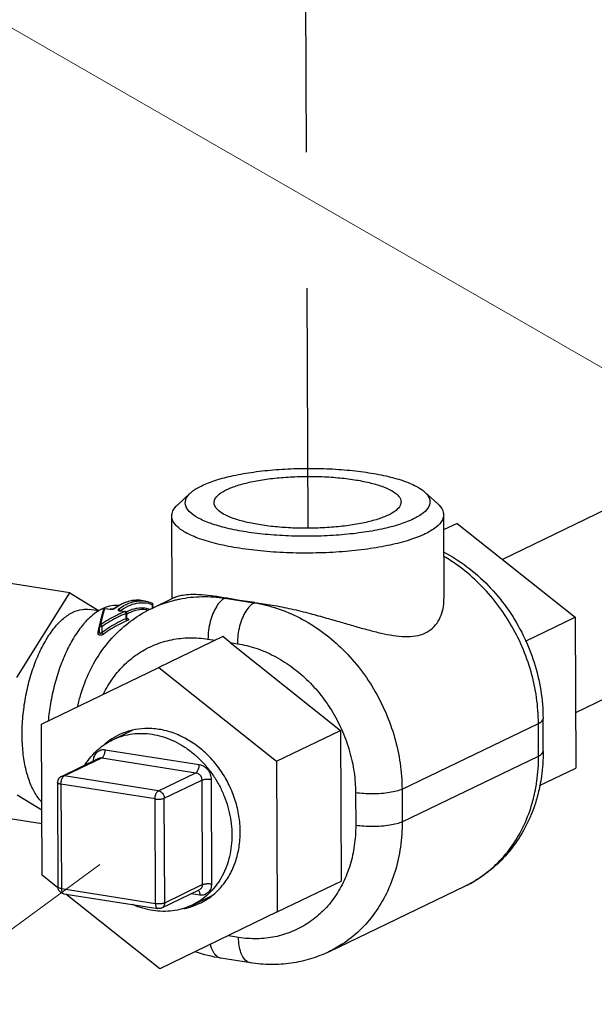
# Model space of a CAD drawing. Units: inches. Extents: x -0.3 to 32.5, y 9.2 to 27.1.
# Drawn here: x 3.6 to 4.1, y 14.5 to 15.2 of the extents above; entities that cross this region are included whole.
import ezdxf

# ---------------------------------------------------------------- set-up
doc = ezdxf.new("R2010")
doc.units = ezdxf.units.IN
doc.header["$LTSCALE"] = 1.87
doc.header["$MEASUREMENT"] = 0
doc.linetypes.add('PHANTOM', pattern=[0.8, 0.45, -0.05, 0.1, -0.05, 0.1, -0.05])
doc.layers.get('0').update_dxf_attribs({"linetype": 'CONTINUOUS'})
for name, color, linetype in [('03_AXES', 7, 'CONTINUOUS'), ('08_CHAMFERS', 7, 'CONTINUOUS'), ('08_HOLES', 7, 'CONTINUOUS'), ('08_ROUNDS', 7, 'CONTINUOUS')]:
    doc.layers.add(name, color=color, linetype=linetype)

msp = doc.modelspace()

# ---------------------------------------------------------------- linework, layer by layer
at = {"color": 7, "linetype": 'PHANTOM'}
msp.add_line((3.84034, 15.96158), (3.84487, 14.84433), dxfattribs=at)
at = {"color": 7, "lineweight": 5}
for p, q in [((4.16744, 14.90058), (2.60095, 15.80187)), ((3.69196, 14.59603), (3.24877, 14.27148))]:
    msp.add_line(p, q, dxfattribs=at)
at = {"color": 7, "linetype": 'Continuous'}
for p, q in [((3.95482, 14.84703), (4.04155, 14.77796)), ((3.63099, 14.73377), (3.67001, 14.79601)), ((3.67001, 14.79601), (3.69142, 14.78272)), ((3.7254, 14.78989), (3.72262, 14.79032)), ((4.00512, 14.76039), (4.04155, 14.77796)), ((4.04155, 14.77796), (4.042, 14.66703)), ((3.64905, 14.69929), (3.73533, 14.74115)), ((3.73533, 14.74115), (3.82205, 14.67208)), ((3.6495, 14.58836), (3.64905, 14.69929)), ((3.82205, 14.67208), (3.86909, 14.69477)), ((3.86909, 14.69477), (3.86954, 14.58384)), ((3.82205, 14.67208), (3.8225, 14.56115)), ((4.01533, 14.65416), (4.042, 14.66703)), ((3.6493, 14.63596), (3.63134, 14.6471)), ((3.66125, 14.57899), (3.6495, 14.58836)), ((3.8225, 14.56115), (3.86954, 14.58384)), ((3.73623, 14.51929), (3.66707, 14.57436)), ((3.8225, 14.56115), (3.73623, 14.51929))]:
    msp.add_line(p, q, dxfattribs=at)
at = {"layer": '03_AXES', "color": 7, "linetype": 'Continuous'}
for p, q in [((4.23165, 14.93806), (3.98805, 14.82056)), ((3.74483, 14.85254), (3.74508, 14.7917)), ((3.94483, 14.85335), (3.94508, 14.79169)), ((4.28595, 14.82547), (4.04183, 14.70772)), ((3.69914, 14.78618), (3.69583, 14.78515)), ((3.70231, 14.78666), (3.69914, 14.78618)), ((3.70296, 14.7867), (3.70231, 14.78666)), ((3.70603, 14.78659), (3.70296, 14.7867)), ((3.79482, 14.79032), (3.7844, 14.79221)), ((3.80603, 14.78881), (3.79482, 14.79032)), ((3.69125, 14.7826), (3.68417, 14.78372)), ((3.6913, 14.78292), (3.69112, 14.78281)), ((3.69383, 14.78428), (3.6913, 14.78292)), ((3.69437, 14.78454), (3.69383, 14.78428)), ((3.69583, 14.78515), (3.69437, 14.78454)), ((3.72659, 14.78337), (3.72791, 14.78317)), ((3.68208, 14.7753), (3.68144, 14.77461)), ((3.70591, 14.69141), (3.70095, 14.68864)), ((3.70144, 14.68786), (3.71593, 14.69485)), ((3.70144, 14.68786), (3.70645, 14.68993)), ((3.76009, 14.56627), (3.77464, 14.57329)), ((3.76487, 14.56894), (3.76009, 14.56627)), ((3.76039, 14.56541), (3.76565, 14.56756))]:
    msp.add_line(p, q, dxfattribs=at)
for points, start_tangent, end_tangent in [([(3.74705, 14.79262), (3.74858, 14.79327), (3.75197, 14.79413), (3.75716, 14.79477), (3.76465, 14.79483), (3.77408, 14.79398), (3.7844, 14.79221)], (0.90186, 0.432029), (0.979111, -0.203328)), ([(3.80603, 14.78881), (3.81883, 14.78695), (3.83285, 14.78413), (3.8466, 14.78076), (3.85877, 14.77743), (3.86927, 14.7744), (3.87926, 14.7715), (3.88931, 14.7687), (3.89892, 14.76632), (3.90791, 14.76463), (3.91638, 14.76386), (3.92425, 14.76433), (3.93112, 14.76635), (3.93673, 14.76999), (3.9409, 14.77507), (3.94358, 14.78108), (3.9449, 14.78769), (3.94508, 14.79166)], (0.993599, -0.112966), (-0.00424, 0.999991)), ([(3.6491, 14.64217), (3.64739, 14.64415), (3.64267, 14.65172), (3.63897, 14.66126), (3.63641, 14.67245), (3.63508, 14.68491), (3.63502, 14.6982), (3.63625, 14.71189), (3.63871, 14.7255), (3.64232, 14.73856), (3.64695, 14.75065), (3.65246, 14.76133), (3.65865, 14.77026), (3.66532, 14.77712), (3.67223, 14.78168)], (-0.686529, 0.727102), (0.900696, 0.43445)), ([(3.67223, 14.78168), (3.67915, 14.78379), (3.68417, 14.78371)], (0.900696, 0.43445), (0.988149, -0.153498)), ([(3.69112, 14.78281), (3.68675, 14.77968), (3.68208, 14.7753)], (-0.853677, -0.520803), (-0.685389, -0.728177)), ([(3.68144, 14.77461), (3.67991, 14.77285), (3.67349, 14.76399), (3.6677, 14.75338), (3.66271, 14.74134), (3.65868, 14.72823), (3.65573, 14.71445), (3.65406, 14.70175)], (-0.673488, -0.739198), (-0.092074, -0.995752)), ([(3.71591, 14.69492), (3.71519, 14.69475), (3.70591, 14.69141)], (-0.974325, -0.225144), (-0.900705, -0.434431)), ([(3.70645, 14.68993), (3.70902, 14.69074), (3.71599, 14.69216), (3.72318, 14.69255), (3.7305, 14.69191)], (0.945039, 0.326959), (0.987861, -0.155338)), ([(3.73551, 14.69553), (3.72519, 14.69615), (3.71591, 14.69492)], (-0.987861, 0.155338), (-0.974325, -0.225144)), ([(3.7305, 14.69191), (3.73782, 14.69025), (3.74503, 14.68759), (3.75201, 14.68398), (3.75866, 14.67947), (3.76487, 14.67413), (3.77054, 14.66805), (3.77558, 14.66133), (3.77992, 14.65406), (3.78348, 14.64637), (3.78621, 14.63837), (3.78807, 14.6302), (3.78902, 14.62197), (3.78905, 14.61383), (3.78817, 14.6059), (3.78637, 14.5983), (3.78371, 14.59115), (3.7802, 14.58457), (3.77592, 14.57866), (3.77092, 14.57351), (3.7653, 14.56921), (3.76487, 14.56894)], (0.987861, -0.155338), (-0.843555, -0.537043)), ([(3.77467, 14.57324), (3.78151, 14.57987), (3.78742, 14.58836), (3.79175, 14.59811), (3.79439, 14.60881), (3.79525, 14.62013), (3.7943, 14.63175), (3.79157, 14.64329), (3.78715, 14.65441), (3.78116, 14.66478), (3.7738, 14.67407), (3.76528, 14.68201), (3.75587, 14.68835), (3.74584, 14.69291), (3.73551, 14.69553)], (0.781899, 0.623406), (-0.987861, 0.155338)), ([(3.68119, 14.66936), (3.68132, 14.66957), (3.6856, 14.67548), (3.6906, 14.68062), (3.69623, 14.68493), (3.70144, 14.68786)], (0.525112, 0.851033), (0.900688, 0.434466)), ([(3.70095, 14.68864), (3.69735, 14.68609), (3.69561, 14.68468)], (-0.842459, -0.53876), (-0.760258, -0.649621)), ([(3.76565, 14.56756), (3.76575, 14.56761), (3.77421, 14.57288), (3.77467, 14.57324)], (0.900705, 0.434431), (0.781899, 0.623406)), ([(3.73102, 14.56222), (3.7237, 14.56388), (3.7165, 14.56654), (3.71635, 14.56661)], (-0.987861, 0.155338), (-0.91363, 0.406547)), ([(3.76009, 14.56627), (3.75912, 14.56582), (3.7525, 14.56339), (3.74554, 14.56197), (3.73834, 14.56158), (3.73102, 14.56222)], (-0.900688, -0.434466), (-0.987861, 0.155338)), ([(3.75381, 14.56366), (3.75637, 14.56422), (3.76039, 14.56541)], (0.982294, 0.187348), (0.94607, 0.323962))]:
    msp.add_spline(points, degree=3, dxfattribs=dict(at, start_tangent=start_tangent, end_tangent=end_tangent))
at = {"layer": '08_CHAMFERS', "color": 7, "linetype": 'Continuous'}
for p, q in [((3.7586, 14.86942), (3.74907, 14.86058)), ((3.93093, 14.87012), (3.94054, 14.86135))]:
    msp.add_line(p, q, dxfattribs=at)
for points, start_tangent, end_tangent in [([(3.7586, 14.86944), (3.75963, 14.87031), (3.76694, 14.87479), (3.77725, 14.87881), (3.79015, 14.8822), (3.80515, 14.88483), (3.82167, 14.88661), (3.83909, 14.88746), (3.85672, 14.88736), (3.87389, 14.8863), (3.88995, 14.88433)], (0.742195, 0.670185), (0.987861, -0.155338)), ([(3.88995, 14.88433), (3.90427, 14.88153), (3.9163, 14.87799), (3.92559, 14.87386), (3.93093, 14.87012)], (0.987861, -0.155338), (0.734777, -0.678308)), ([(3.79964, 14.84077), (3.78532, 14.84358), (3.77329, 14.84712), (3.764, 14.85125), (3.75782, 14.85581), (3.75498, 14.86063), (3.75559, 14.86553), (3.7586, 14.86944)], (-0.987861, 0.155338), (0.742195, 0.670185)), ([(3.93093, 14.87012), (3.93177, 14.8693), (3.93461, 14.86447), (3.934, 14.85958), (3.92996, 14.85479), (3.92265, 14.85031), (3.91234, 14.8463), (3.89944, 14.84291), (3.88444, 14.84027), (3.86792, 14.8385), (3.8505, 14.83764), (3.83287, 14.83775), (3.8157, 14.8388), (3.79964, 14.84077)], (0.734777, -0.678308), (-0.987861, 0.155338)), ([(3.74488, 14.85254), (3.74572, 14.85625), (3.74906, 14.86059)], (0.015464, 0.99988), (0.742023, 0.670374)), ([(3.94054, 14.86136), (3.94148, 14.86044), (3.94463, 14.85508), (3.94479, 14.85335)], (0.734897, -0.678178), (-0.015464, -0.99988)), ([(3.79466, 14.82875), (3.77875, 14.83186), (3.76538, 14.83579), (3.75506, 14.84038), (3.74819, 14.84545), (3.74504, 14.85081), (3.74488, 14.85254)], (-0.987861, 0.155338), (0.015464, 0.99988)), ([(3.94479, 14.85335), (3.94395, 14.84964), (3.93946, 14.84433), (3.93134, 14.83934), (3.91989, 14.83488), (3.90555, 14.83112), (3.88889, 14.82819), (3.87053, 14.82622), (3.85118, 14.82527), (3.83159, 14.82538), (3.8125, 14.82656), (3.79466, 14.82875)], (-0.015464, -0.99988), (-0.987861, 0.155338))]:
    msp.add_spline(points, degree=3, dxfattribs=dict(at, start_tangent=start_tangent, end_tangent=end_tangent))
at = {"layer": '08_HOLES', "color": 7, "linetype": 'Continuous'}
for points, start_tangent, end_tangent in [([(3.78532, 14.8719), (3.7932, 14.87497), (3.80305, 14.87756), (3.81451, 14.87957), (3.82713, 14.88093), (3.84043, 14.88158), (3.8539, 14.8815), (3.86702, 14.88069), (3.87929, 14.87919), (3.89023, 14.87705), (3.89942, 14.87434), (3.90651, 14.87119), (3.91124, 14.8677), (3.91341, 14.86402), (3.91351, 14.86283)], (0.900696, 0.43445), (-0.015135, -0.999885)), ([(3.77608, 14.86227), (3.77665, 14.86483), (3.77974, 14.86848), (3.78532, 14.8719)], (0.015135, 0.999885), (0.900696, 0.43445)), ([(3.90427, 14.8532), (3.89639, 14.85014), (3.88654, 14.84755), (3.87508, 14.84553), (3.86246, 14.84418), (3.84916, 14.84352), (3.83569, 14.8436), (3.82257, 14.84441), (3.8103, 14.84592), (3.79936, 14.84806), (3.79017, 14.85076), (3.78308, 14.85391), (3.77835, 14.8574), (3.77618, 14.86109), (3.77608, 14.86227)], (-0.900696, -0.43445), (0.015135, 0.999885)), ([(3.91351, 14.86283), (3.91294, 14.86028), (3.90985, 14.85663), (3.90427, 14.8532)], (-0.015135, -0.999885), (-0.900696, -0.43445))]:
    msp.add_spline(points, degree=3, dxfattribs=dict(at, start_tangent=start_tangent, end_tangent=end_tangent))
at = {"layer": '08_ROUNDS', "color": 7, "linetype": 'Continuous'}
for p, q in [((3.95482, 14.84703), (3.94488, 14.84223)), ((3.67001, 14.79601), (3.57485, 14.81097)), ((3.73019, 14.78452), (3.74714, 14.79269)), ((3.70283, 14.78469), (3.70463, 14.78591)), ((3.70626, 14.78665), (3.70297, 14.78447)), ((3.70463, 14.78591), (3.7059, 14.78668)), ((3.70574, 14.78403), (3.7075, 14.78525)), ((3.7059, 14.78668), (3.70647, 14.787)), ((3.70657, 14.78683), (3.70626, 14.78665)), ((3.70941, 14.78441), (3.71184, 14.78578)), ((3.71546, 14.79021), (3.7142, 14.78994)), ((3.71845, 14.79055), (3.71546, 14.79021)), ((3.72264, 14.79013), (3.7254, 14.78989)), ((3.72992, 14.78756), (3.73077, 14.78724)), ((3.73015, 14.78857), (3.73045, 14.78838)), ((3.73077, 14.78724), (3.73094, 14.78741)), ((3.73079, 14.78741), (3.73077, 14.78724)), ((3.73078, 14.7848), (3.73077, 14.78724)), ((3.73095, 14.78489), (3.73094, 14.78741)), ((3.78401, 14.79202), (3.7844, 14.79221)), ((3.78401, 14.79202), (3.80563, 14.78862)), ((3.80563, 14.78862), (3.80603, 14.78881)), ((3.69182, 14.77166), (3.6935, 14.77844)), ((3.69368, 14.78031), (3.69258, 14.77581)), ((3.69466, 14.78367), (3.69368, 14.78031)), ((3.69466, 14.78367), (3.69475, 14.78387)), ((3.69466, 14.78367), (3.69469, 14.78377)), ((3.69475, 14.78387), (3.6948, 14.78396)), ((3.69543, 14.78344), (3.69553, 14.78377)), ((3.69553, 14.78377), (3.69575, 14.78443)), ((3.69573, 14.78454), (3.69604, 14.78453)), ((3.69598, 14.78453), (3.69574, 14.78443)), ((3.69574, 14.78443), (3.69953, 14.78384)), ((3.69604, 14.78453), (3.69983, 14.78393)), ((3.69983, 14.78393), (3.69953, 14.78384)), ((3.69953, 14.78384), (3.70021, 14.78378)), ((3.70021, 14.78378), (3.7018, 14.78397)), ((3.70169, 14.78406), (3.70101, 14.78393)), ((3.70214, 14.78423), (3.70169, 14.78406)), ((3.7018, 14.78397), (3.70248, 14.7842)), ((3.70231, 14.78432), (3.70214, 14.78423)), ((3.70231, 14.78432), (3.70283, 14.78469)), ((3.70297, 14.78447), (3.70231, 14.78432)), ((3.70248, 14.7842), (3.70297, 14.78447)), ((3.70646, 14.78275), (3.70663, 14.78272)), ((3.70656, 14.78291), (3.7065, 14.78293)), ((3.70693, 14.78282), (3.70656, 14.78291)), ((3.70693, 14.78282), (3.70663, 14.78272)), ((3.70663, 14.78272), (3.71042, 14.78212)), ((3.70684, 14.78304), (3.70689, 14.78283)), ((3.70693, 14.78282), (3.71072, 14.78222)), ((3.70705, 14.78281), (3.70941, 14.78441)), ((3.71042, 14.78212), (3.70775, 14.781)), ((3.71072, 14.78222), (3.71042, 14.78212)), ((3.71056, 14.78203), (3.71042, 14.78212)), ((3.71083, 14.78178), (3.71056, 14.78203)), ((3.71091, 14.78218), (3.71072, 14.78222)), ((3.71114, 14.78125), (3.71083, 14.78178)), ((3.71129, 14.78071), (3.71114, 14.78125)), ((3.71126, 14.78186), (3.71138, 14.78193)), ((3.71129, 14.78071), (3.71177, 14.78099)), ((3.7113, 14.7769), (3.71129, 14.78071)), ((3.71178, 14.78099), (3.71167, 14.7815)), ((3.71212, 14.78037), (3.71176, 14.78017)), ((3.71179, 14.77753), (3.71178, 14.78099)), ((3.71365, 14.78117), (3.71212, 14.78037)), ((3.71878, 14.78464), (3.71907, 14.78469)), ((3.71907, 14.78469), (3.71947, 14.78476)), ((3.72691, 14.78455), (3.72899, 14.78396)), ((3.69091, 14.76708), (3.69163, 14.77076)), ((3.69171, 14.77168), (3.69168, 14.77143)), ((3.6917, 14.76693), (3.69168, 14.77143)), ((3.69258, 14.77581), (3.69171, 14.77168)), ((3.69171, 14.77168), (3.69216, 14.77226)), ((3.69216, 14.77226), (3.69268, 14.77242)), ((3.69258, 14.7711), (3.69316, 14.7711)), ((3.69316, 14.7711), (3.69369, 14.77116)), ((3.69371, 14.7668), (3.69369, 14.77116)), ((3.71179, 14.77753), (3.7113, 14.7769)), ((3.7113, 14.7769), (3.71148, 14.77632)), ((3.71148, 14.77632), (3.71218, 14.7755)), ((3.7116, 14.77707), (3.71188, 14.77716)), ((3.71193, 14.77708), (3.71179, 14.77753)), ((3.71188, 14.77716), (3.71236, 14.77705)), ((3.71236, 14.77705), (3.71275, 14.7769)), ((3.69075, 14.76619), (3.69091, 14.76708)), ((3.6917, 14.76693), (3.6917, 14.76692)), ((3.7825, 14.76391), (3.73533, 14.74115)), ((3.78797, 14.75937), (3.7825, 14.76391)), ((3.77156, 14.76195), (3.77678, 14.76113)), ((3.78797, 14.75937), (3.86909, 14.69477)), ((3.78797, 14.75937), (3.79319, 14.75855)), ((3.91425, 14.65153), (4.01459, 14.69993)), ((4.01469, 14.67591), (4.01459, 14.69993)), ((4.01806, 14.67941), (4.01796, 14.70343)), ((3.69597, 14.68054), (3.76517, 14.66966)), ((3.66373, 14.66092), (3.69132, 14.67423)), ((3.66588, 14.66122), (3.69348, 14.67453)), ((3.69348, 14.67453), (3.76268, 14.66365)), ((3.91435, 14.62751), (4.01469, 14.67591)), ((3.73509, 14.65034), (3.76268, 14.66365)), ((3.6609, 14.65639), (3.66121, 14.57954)), ((3.66339, 14.65521), (3.66371, 14.57835)), ((3.7326, 14.64432), (3.66339, 14.65521)), ((3.73509, 14.65034), (3.66588, 14.66122)), ((3.73943, 14.64485), (3.76702, 14.65816)), ((3.76702, 14.65816), (3.76734, 14.58131)), ((3.77386, 14.65869), (3.77417, 14.58184)), ((3.88008, 14.64888), (3.88018, 14.62486)), ((3.91425, 14.65153), (3.91435, 14.62751)), ((3.73291, 14.56747), (3.7326, 14.64432)), ((3.73974, 14.568), (3.73943, 14.64485)), ((3.64934, 14.62603), (3.57556, 14.63764)), ((3.66371, 14.57835), (3.73291, 14.56747)), ((3.73759, 14.56417), (3.76518, 14.57748)), ((3.73974, 14.568), (3.76734, 14.58131)), ((3.76436, 14.5771), (3.7646, 14.57689)), ((3.86052, 14.53193), (3.96086, 14.58033)), ((3.66544, 14.57462), (3.73464, 14.56374)), ((3.76556, 14.57359), (3.75919, 14.57459)), ((3.79406, 14.54239), (3.78656, 14.54358)), ((3.80272, 14.52375), (3.7811, 14.52715))]:
    msp.add_line(p, q, dxfattribs=at)
for points in [[(3.70101, 14.78393), (3.70031, 14.78389), (3.69983, 14.78393)], [(3.71203, 14.77696), (3.71205, 14.77695), (3.71193, 14.77708)]]:
    msp.add_lwpolyline(points, dxfattribs=at)
for points, start_tangent, end_tangent in [([(3.94502, 14.82593), (3.94692, 14.82491), (3.96402, 14.81362), (3.97943, 14.79949), (3.9927, 14.78297), (4.00345, 14.76455), (4.01138, 14.74477), (4.01626, 14.7242), (4.01796, 14.70343)], (0.885111, -0.46538), (0.004056, -0.999992)), ([(4.01459, 14.69993), (4.01318, 14.71893), (4.00915, 14.73787), (4.00258, 14.7563), (3.99365, 14.77376), (3.98257, 14.78982), (3.96962, 14.80409), (3.95512, 14.81621), (3.94512, 14.82274)], (-0.004056, 0.999992), (-0.862358, 0.5063)), ([(3.74774, 14.79076), (3.75062, 14.7914), (3.76709, 14.7932), (3.78401, 14.79202)], (0.972599, 0.232491), (0.987861, -0.155338)), ([(3.70647, 14.787), (3.70917, 14.78834), (3.716, 14.79034), (3.72262, 14.79032)], (0.874753, 0.484569), (0.987861, -0.155338)), ([(3.7142, 14.78994), (3.70914, 14.78816), (3.70657, 14.78683)], (-0.972368, -0.233453), (-0.866886, -0.498507)), ([(3.7075, 14.78525), (3.71192, 14.78772), (3.71809, 14.78974), (3.72264, 14.79013)], (0.835856, 0.548949), (0.999788, -0.020613)), ([(3.71184, 14.78578), (3.713, 14.78635), (3.71908, 14.78834), (3.72504, 14.78864), (3.72992, 14.78756)], (0.889394, 0.457141), (0.942915, -0.333033)), ([(3.72262, 14.79032), (3.72136, 14.79048), (3.71845, 14.79055)], (-0.987731, 0.156164), (-0.998934, -0.046161)), ([(3.7254, 14.78989), (3.72701, 14.78957), (3.72859, 14.78913), (3.73016, 14.78857)], (0.987861, -0.155338), (0.927467, -0.373906)), ([(3.73015, 14.78857), (3.73055, 14.78832), (3.73083, 14.78791), (3.73094, 14.78741)], (0.92786, -0.372929), (0.003608, -0.999993)), ([(3.73019, 14.78452), (3.73497, 14.78665), (3.74774, 14.79076)], (0.900657, 0.434531), (0.972599, 0.232491)), ([(3.73045, 14.78838), (3.73075, 14.78787), (3.73079, 14.78741)], (0.7353, -0.677742), (-0.087416, -0.996172)), ([(3.78401, 14.79202), (3.78076, 14.78963), (3.77775, 14.78578), (3.77517, 14.78071), (3.77319, 14.77477), (3.77196, 14.76837), (3.77156, 14.76195)], (-0.900696, -0.43445), (0.004056, -0.999992)), ([(3.80563, 14.78862), (3.80239, 14.78623), (3.79937, 14.78238), (3.79679, 14.77731), (3.79482, 14.77137), (3.79359, 14.76497), (3.79319, 14.75855)], (-0.900696, -0.43445), (0.004056, -0.999992)), ([(3.80563, 14.78862), (3.82256, 14.78448), (3.83907, 14.77749), (3.85478, 14.76781), (3.86928, 14.75569), (3.88223, 14.74142), (3.89331, 14.72536), (3.90224, 14.7079), (3.90881, 14.68947), (3.91284, 14.67053), (3.91425, 14.65153)], (0.987861, -0.155338), (0.004056, -0.999992)), ([(3.67577, 14.71249), (3.67809, 14.72153), (3.68443, 14.73792), (3.69306, 14.7527), (3.70374, 14.76555), (3.71621, 14.77622), (3.73019, 14.78452)], (0.210647, 0.977562), (0.900696, 0.43445)), ([(3.69268, 14.77242), (3.69367, 14.7769), (3.69469, 14.78092), (3.69543, 14.78344)], (0.201686, 0.97945), (0.296532, 0.955023)), ([(3.70775, 14.781), (3.70435, 14.7794), (3.69841, 14.77615), (3.69268, 14.77242)], (-0.914483, -0.404624), (-0.817124, -0.576462)), ([(3.71129, 14.78071), (3.70526, 14.77803), (3.69938, 14.77484), (3.69369, 14.77116)], (-0.929572, -0.368641), (-0.819118, -0.573625)), ([(3.69469, 14.78377), (3.69495, 14.78416), (3.69545, 14.78448), (3.69573, 14.78454)], (0.37933, 0.925262), (0.995825, 0.091283)), ([(3.6948, 14.78396), (3.69516, 14.78428), (3.69574, 14.78443)], (0.588627, 0.808404), (0.99973, 0.023256)), ([(3.69604, 14.78453), (3.696, 14.78453), (3.69598, 14.78453)], (-0.981074, 0.193632), (-0.999007, -0.044564)), ([(3.70574, 14.78403), (3.70546, 14.78374), (3.70541, 14.78341), (3.70561, 14.78311), (3.70605, 14.78287), (3.70646, 14.78275)], (-0.805736, -0.592275), (0.97914, -0.203188)), ([(3.70574, 14.78403), (3.70629, 14.78379), (3.70672, 14.78331), (3.70684, 14.78304)], (0.987861, -0.155338), (0.320379, -0.94729)), ([(3.71167, 14.7815), (3.71136, 14.78192), (3.71091, 14.78218)], (-0.407883, 0.913034), (-0.952097, 0.305796)), ([(3.71138, 14.78193), (3.71292, 14.78271), (3.71878, 14.78464)], (0.879969, 0.475031), (0.982327, 0.187175)), ([(3.72659, 14.78337), (3.7258, 14.78348), (3.71978, 14.78323), (3.71365, 14.78117)], (-0.987717, 0.156252), (-0.900696, -0.43445)), ([(3.71947, 14.78476), (3.72507, 14.78487), (3.72691, 14.78455)], (0.987854, 0.155382), (0.975772, -0.218791)), ([(3.69169, 14.77143), (3.69175, 14.77132), (3.69207, 14.77118), (3.69258, 14.7711)], (0.121439, -0.992599), (0.995379, -0.096027)), ([(3.69369, 14.77116), (3.69358, 14.77145), (3.69338, 14.77176), (3.69314, 14.77205), (3.6929, 14.77229), (3.69268, 14.77242)], (-0.147738, 0.989026), (-0.965213, 0.261467)), ([(3.7113, 14.7769), (3.70526, 14.77406), (3.69938, 14.77068), (3.69371, 14.7668)], (-0.922441, -0.386137), (-0.802203, -0.597052)), ([(3.71218, 14.7755), (3.70619, 14.77271), (3.70036, 14.76939), (3.69474, 14.76557)], (-0.923646, -0.383246), (-0.804411, -0.594073)), ([(3.71275, 14.7769), (3.71301, 14.7767), (3.71313, 14.77647), (3.71311, 14.77622), (3.71293, 14.77596), (3.71261, 14.77572), (3.71218, 14.7755)], (0.879767, -0.475405), (-0.92363, -0.383285)), ([(3.69474, 14.76557), (3.69424, 14.76525), (3.69366, 14.765), (3.69302, 14.76483), (3.69239, 14.76477), (3.69182, 14.76484), (3.69133, 14.76502), (3.69096, 14.76532), (3.69076, 14.76573), (3.69075, 14.76619)], (-0.804414, -0.594069), (0.177991, 0.984032)), ([(3.6917, 14.76692), (3.69161, 14.76668), (3.69126, 14.76635), (3.69075, 14.76619)], (-0.189652, -0.981851), (-0.995406, -0.095748)), ([(3.69371, 14.7668), (3.69346, 14.76652), (3.69317, 14.76629), (3.69285, 14.76612), (3.69253, 14.76604), (3.69224, 14.76607), (3.692, 14.76619), (3.69182, 14.76642), (3.69172, 14.76673), (3.6917, 14.76693)], (-0.617145, -0.786849), (-0.005329, 0.999986)), ([(3.69371, 14.7668), (3.69397, 14.76631), (3.69434, 14.76587), (3.69474, 14.76557)], (0.367494, -0.930026), (0.882074, -0.47111)), ([(3.6946, 14.72141), (3.6947, 14.72161), (3.70174, 14.73335), (3.71051, 14.74343), (3.72079, 14.7516), (3.73234, 14.75766), (3.74486, 14.76145), (3.75804, 14.7629), (3.77156, 14.76195)], (0.43757, 0.899184), (0.987861, -0.155338)), ([(3.79319, 14.75855), (3.80672, 14.75524), (3.81993, 14.74965), (3.8325, 14.74191), (3.8441, 14.73221), (3.85447, 14.72079), (3.86333, 14.70794), (3.87048, 14.69397), (3.87573, 14.67922), (3.87896, 14.66407), (3.88008, 14.64888)], (0.987861, -0.155338), (0.004056, -0.999992)), ([(4.01459, 14.69993), (4.0171, 14.70161), (4.01796, 14.70341), (4.01796, 14.70343)], (0.900696, 0.43445), (-0.009323, 0.999957)), ([(3.68735, 14.6723), (3.6875, 14.6741), (3.68798, 14.67582), (3.68878, 14.67738), (3.68986, 14.67869), (3.69119, 14.67969), (3.6927, 14.68034), (3.69432, 14.68063), (3.69597, 14.68054)], (-0.004056, 0.999992), (0.987861, -0.155338)), ([(3.69348, 14.67453), (3.69413, 14.67501), (3.69473, 14.67578), (3.69524, 14.67679), (3.69564, 14.67798), (3.69589, 14.67926), (3.69597, 14.68054)], (0.900696, 0.43445), (-0.004056, 0.999992)), ([(4.01469, 14.67591), (4.0172, 14.67759), (4.01806, 14.67939), (4.01806, 14.67941)], (0.900696, 0.43445), (-0.009324, 0.999957)), ([(4.01806, 14.67941), (4.01681, 14.66095), (4.01564, 14.6541)], (0.004056, -0.999992), (-0.196204, -0.980563)), ([(3.69132, 14.67423), (3.69236, 14.67454), (3.69348, 14.67453)], (0.900664, 0.434517), (0.987861, -0.155338)), ([(3.76268, 14.66365), (3.76333, 14.66412), (3.76393, 14.66489), (3.76445, 14.66591), (3.76484, 14.6671), (3.76509, 14.66838), (3.76517, 14.66966)], (0.900696, 0.43445), (-0.004056, 0.999992)), ([(3.76517, 14.66966), (3.76681, 14.66923), (3.76844, 14.66843), (3.76996, 14.66731), (3.7713, 14.66588), (3.77239, 14.66423), (3.7732, 14.66242), (3.77369, 14.66054), (3.77386, 14.65869)], (0.987861, -0.155338), (0.004056, -0.999992)), ([(4.01269, 14.65272), (4.01343, 14.65733), (4.01469, 14.67591)], (0.178029, 0.984025), (-0.004056, 0.999992)), ([(3.76268, 14.66365), (3.7638, 14.66331), (3.76484, 14.66266), (3.76574, 14.66176), (3.76643, 14.66066), (3.76687, 14.65943), (3.76702, 14.65816)], (0.987861, -0.155338), (0.004056, -0.999992)), ([(3.66373, 14.66092), (3.66266, 14.66022), (3.6618, 14.65927), (3.66119, 14.6581), (3.66092, 14.6568), (3.6609, 14.65639)], (-0.900696, -0.43445), (0.004677, -0.999989)), ([(3.66339, 14.65521), (3.66236, 14.65542), (3.66157, 14.65571), (3.66107, 14.65604), (3.6609, 14.65639)], (-0.987861, 0.155338), (-0.017755, 0.999842)), ([(3.66339, 14.65521), (3.66347, 14.65649), (3.66372, 14.65777), (3.66412, 14.65896), (3.66463, 14.65998), (3.66524, 14.66075), (3.66588, 14.66122)], (-0.004056, 0.999992), (0.900696, 0.43445)), ([(3.66373, 14.66092), (3.66476, 14.66123), (3.66588, 14.66122)], (0.900664, 0.434517), (0.987861, -0.155338)), ([(3.76702, 14.65816), (3.76782, 14.65845), (3.76886, 14.65868), (3.77006, 14.65882), (3.77136, 14.65887), (3.77265, 14.65883), (3.77386, 14.65869)], (0.900696, 0.43445), (0.987861, -0.155338)), ([(3.7326, 14.64432), (3.73268, 14.64561), (3.73292, 14.64689), (3.73332, 14.64808), (3.73384, 14.64909), (3.73444, 14.64986), (3.73509, 14.65034)], (-0.004056, 0.999992), (0.900696, 0.43445)), ([(3.73509, 14.65034), (3.73621, 14.65), (3.73725, 14.64935), (3.73815, 14.64845), (3.73884, 14.64735), (3.73928, 14.64612), (3.73943, 14.64485)], (0.987861, -0.155338), (0.004056, -0.999992)), ([(3.91425, 14.65153), (3.91027, 14.65008), (3.90508, 14.64896), (3.89905, 14.64825), (3.89257, 14.64799), (3.88611, 14.64821), (3.88008, 14.64888)], (-0.900696, -0.43445), (-0.987861, 0.155338)), ([(4.01564, 14.6541), (4.01296, 14.64332), (4.00662, 14.62692), (3.99799, 14.61214), (3.98731, 14.5993), (3.97484, 14.58863), (3.96086, 14.58033)], (-0.196204, -0.980563), (-0.900696, -0.43445)), ([(3.97202, 14.58678), (3.98336, 14.59598), (3.99432, 14.60857), (4.00312, 14.62324), (4.00954, 14.63963), (4.01269, 14.65272)], (0.826097, 0.563528), (0.178029, 0.984025)), ([(3.7326, 14.64432), (3.7338, 14.64419), (3.7351, 14.64415), (3.7364, 14.6442), (3.7376, 14.64434), (3.73864, 14.64457), (3.73943, 14.64485)], (0.987861, -0.155338), (0.900696, 0.43445)), ([(3.91435, 14.62751), (3.91309, 14.60893), (3.9092, 14.59123), (3.90278, 14.57485), (3.89398, 14.56017), (3.88302, 14.54758), (3.87017, 14.53737), (3.86052, 14.53193)], (0.004056, -0.999992), (-0.900657, -0.434531)), ([(3.91435, 14.62751), (3.91036, 14.62606), (3.90518, 14.62494), (3.89914, 14.62423), (3.89267, 14.62397), (3.8862, 14.62419), (3.88018, 14.62486)], (-0.900696, -0.43445), (-0.987861, 0.155338)), ([(3.88018, 14.62486), (3.87917, 14.61001), (3.87607, 14.59585), (3.87093, 14.58273)], (0.004056, -0.999992), (-0.440043, -0.897977)), ([(3.87093, 14.58273), (3.86389, 14.57099), (3.85512, 14.56091), (3.84483, 14.55275), (3.83329, 14.54669), (3.82077, 14.54289), (3.80759, 14.54145), (3.79406, 14.54239)], (-0.440043, -0.897977), (-0.987861, 0.155338)), ([(3.96086, 14.58033), (3.97051, 14.58577), (3.97202, 14.58678)], (0.900657, 0.434531), (0.826097, 0.563528)), ([(3.66544, 14.57462), (3.66443, 14.57489), (3.66328, 14.57551), (3.66233, 14.57641), (3.66164, 14.57755), (3.66127, 14.57884), (3.66121, 14.57954)], (-0.987867, 0.155301), (-0.004396, 0.99999)), ([(3.66371, 14.57835), (3.66267, 14.57857), (3.66188, 14.57885), (3.66138, 14.57919), (3.66121, 14.57954)], (-0.987861, 0.155338), (-0.015745, 0.999876)), ([(3.66371, 14.57835), (3.6638, 14.57715), (3.66405, 14.57611), (3.66446, 14.5753), (3.66498, 14.57479), (3.66544, 14.57462)], (0.004056, -0.999992), (0.986721, -0.162427)), ([(3.7646, 14.57689), (3.76481, 14.57663), (3.76521, 14.57583), (3.76547, 14.57479), (3.76556, 14.57359)], (0.691006, -0.722849), (0.004056, -0.999992)), ([(3.76734, 14.58131), (3.76719, 14.58009), (3.76677, 14.579), (3.76608, 14.57811), (3.76518, 14.57748)], (0.004056, -0.999992), (-0.900664, -0.434517)), ([(3.77417, 14.58184), (3.77402, 14.58003), (3.77354, 14.57831), (3.77275, 14.57675), (3.77166, 14.57544), (3.77033, 14.57444), (3.76882, 14.57379), (3.7672, 14.57351), (3.76556, 14.57359)], (0.004056, -0.999992), (-0.987861, 0.155338)), ([(3.76734, 14.58131), (3.76813, 14.5816), (3.76917, 14.58182), (3.77038, 14.58196), (3.77167, 14.58202), (3.77296, 14.58197), (3.77417, 14.58184)], (0.900696, 0.43445), (0.987861, -0.155338)), ([(3.73291, 14.56747), (3.73411, 14.56733), (3.73541, 14.56729), (3.7367, 14.56734), (3.73791, 14.56748), (3.73895, 14.56771), (3.73974, 14.568)], (0.987861, -0.155338), (0.900696, 0.43445)), ([(3.73974, 14.568), (3.7396, 14.56679), (3.73918, 14.56569), (3.73849, 14.5648), (3.7376, 14.56418), (3.73759, 14.56417)], (0.004056, -0.999992), (-0.900671, -0.434502)), ([(3.73291, 14.56747), (3.733, 14.56627), (3.73325, 14.56523), (3.73365, 14.56443), (3.73418, 14.56391), (3.73464, 14.56374)], (0.004056, -0.999992), (0.986609, -0.163101)), ([(3.73759, 14.56417), (3.73719, 14.564), (3.73588, 14.5637), (3.73464, 14.56374)], (-0.90069, -0.434463), (-0.987878, 0.155229)), ([(3.80272, 14.52375), (3.80042, 14.52462), (3.79781, 14.52718), (3.79579, 14.5312), (3.79452, 14.53638), (3.79406, 14.54239)], (-0.986675, 0.162701), (-0.004056, 0.999992)), ([(3.7811, 14.52715), (3.76221, 14.53189)], (-0.987861, 0.155338), (-0.944839, 0.327536)), ([(3.7811, 14.52715), (3.77879, 14.52802), (3.77618, 14.53058), (3.77417, 14.5346), (3.77336, 14.53734)], (-0.986675, 0.162701), (-0.229332, 0.973348)), ([(3.86052, 14.53193), (3.847, 14.52665), (3.83271, 14.52348), (3.81786, 14.52249), (3.80272, 14.52375)], (-0.900696, -0.43445), (-0.987861, 0.155338))]:
    msp.add_spline(points, degree=3, dxfattribs=dict(at, start_tangent=start_tangent, end_tangent=end_tangent))

doc.saveas('drawing.dxf')
